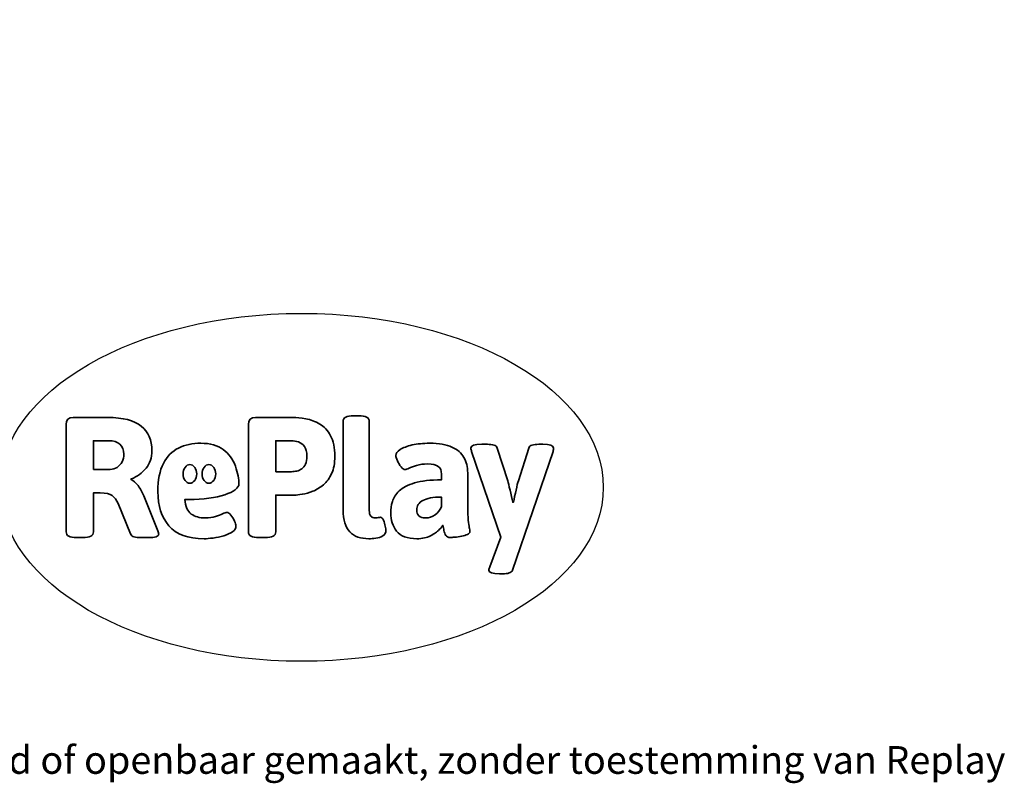
# Model space of a CAD drawing. Units: millimetres. Extents: x -7633 to 408035, y -3372 to 4270.
# Drawn here: x 449 to 3470, y -3372 to -1030 of the extents above; entities that cross this region are included whole.
import ezdxf

# ---------------------------------------------------------------- set-up
doc = ezdxf.new("R2010")
doc.units = ezdxf.units.MM
doc.layers.add('Benaming', color=7, linetype='Continuous', lineweight=20, true_color=0x00a19a)
doc.layers.add('Logo-Copywrite', color=7, linetype='Continuous')
doc.styles.get("Standard").update_dxf_attribs({"font": 'arial.ttf'})
doc.styles.add('VR Benaming txt 140', font='arial.ttf', dxfattribs={"height": 140})

# ---------------------------------------------------------------- blocks, each defined once
blk = doc.blocks.new('onderschrift')
at = {"layer": 'Logo-Copywrite'}
blk.add_ellipse((1314.4, -2464.5), major_axis=(924.9, 0), ratio=0.576701, dxfattribs=at)
at = {"layer": 'Logo-Copywrite', "lineweight": 35}
for points, knots in [([(623.9, -2618.7), (602.2, -2618.7), (591.4, -2612.9), (591.4, -2601.3), (591.4, -2601.3), (591.4, -2271.9), (591.4, -2271.9), (591.4, -2257.5), (598.6, -2250.2), (613.1, -2250.2), (613.1, -2250.2), (719, -2250.2), (719, -2250.2), (766.1, -2250.2), (800.4, -2259.1), (822, -2276.8), (843.5, -2294.6), (854.3, -2319.7), (854.3, -2352.3), (854.3, -2373.3), (848.4, -2391.2), (836.6, -2405.9), (824.8, -2420.5), (809.5, -2431.5), (790.7, -2438.7), (790.7, -2438.7), (790.7, -2440.9), (790.7, -2440.9), (797.6, -2443.4), (804.7, -2449.5), (811.9, -2459.1), (819.1, -2468.7), (825.1, -2479.3), (829.8, -2490.9), (829.8, -2490.9), (872.5, -2597.5), (872.5, -2597.5), (874.3, -2602.3), (875.3, -2605.7), (875.3, -2607.9), (875.3, -2615.1), (864.4, -2618.7), (842.7, -2618.7), (842.7, -2618.7), (820.4, -2618.7), (820.4, -2618.7), (812.4, -2618.7), (805.6, -2617.9), (800, -2616.3), (794.4, -2614.7), (790.7, -2611.7), (788.9, -2607.3), (788.9, -2607.3), (751.1, -2514.2), (751.1, -2514.2), (745.6, -2503.4), (739.6, -2495.2), (732.9, -2489.8), (726.2, -2484.3), (713.9, -2481.6), (696.2, -2481.6), (696.2, -2481.6), (675, -2481.6), (675, -2481.6), (675, -2481.6), (675, -2601.3), (675, -2601.3), (675, -2612.9), (664.1, -2618.7), (642.4, -2618.7), (642.4, -2618.7), (623.9, -2618.7), (623.9, -2618.7)], [0, 0, 0, 0, 1, 1, 1, 2, 2, 2, 3, 3, 3, 4, 4, 4, 5, 5, 5, 6, 6, 6, 7, 7, 7, 8, 8, 8, 9, 9, 9, 10, 10, 10, 11, 11, 11, 12, 12, 12, 13, 13, 13, 14, 14, 14, 15, 15, 15, 16, 16, 16, 17, 17, 17, 18, 18, 18, 19, 19, 19, 20, 20, 20, 21, 21, 21, 22, 22, 22, 23, 23, 23, 24, 24, 24, 24]), ([(1183.3, -2618.7), (1161.6, -2618.7), (1150.7, -2612.9), (1150.7, -2601.3), (1150.7, -2601.3), (1150.7, -2271.9), (1150.7, -2271.9), (1150.7, -2257.5), (1158, -2250.2), (1172.5, -2250.2), (1172.5, -2250.2), (1286.5, -2250.2), (1286.5, -2250.2), (1298.5, -2250.2), (1311.9, -2251.6), (1326.7, -2254.3), (1341.6, -2257), (1355.8, -2262.4), (1369.4, -2270.3), (1383, -2278.3), (1394.1, -2290.2), (1402.8, -2306.2), (1411.5, -2322.1), (1415.8, -2343.1), (1415.8, -2369.2), (1415.8, -2390.2), (1412.6, -2407.8), (1406, -2421.9), (1399.5, -2436), (1391.1, -2447.5), (1380.8, -2456.4), (1370.5, -2465.2), (1359.6, -2471.9), (1348.2, -2476.5), (1336.8, -2481), (1326, -2484.1), (1315.9, -2485.7), (1305.7, -2487.3), (1297.8, -2488.2), (1292, -2488.2), (1292, -2488.2), (1234.4, -2488.2), (1234.4, -2488.2), (1234.4, -2488.2), (1234.4, -2601.3), (1234.4, -2601.3), (1234.4, -2612.9), (1223.5, -2618.7), (1201.8, -2618.7), (1201.8, -2618.7), (1183.3, -2618.7), (1183.3, -2618.7)], [0, 0, 0, 0, 1, 1, 1, 2, 2, 2, 3, 3, 3, 4, 4, 4, 5, 5, 5, 6, 6, 6, 7, 7, 7, 8, 8, 8, 9, 9, 9, 10, 10, 10, 11, 11, 11, 12, 12, 12, 13, 13, 13, 14, 14, 14, 15, 15, 15, 16, 16, 16, 17, 17, 17, 17]), ([(1520.3, -2622), (1507.7, -2622), (1496.3, -2620.3), (1486.4, -2616.8), (1476.4, -2613.4), (1468.1, -2608.1), (1461.4, -2600.8), (1454.7, -2593.6), (1449.6, -2584.4), (1446.2, -2573.4), (1442.7, -2562.3), (1441, -2549.2), (1441, -2534), (1441, -2534), (1441, -2262.1), (1441, -2262.1), (1441, -2250.5), (1451.9, -2244.7), (1473.6, -2244.7), (1473.6, -2244.7), (1488.8, -2244.7), (1488.8, -2244.7), (1510.6, -2244.7), (1521.4, -2250.5), (1521.4, -2262.1), (1521.4, -2262.1), (1521.4, -2535.1), (1521.4, -2535.1), (1521.4, -2543), (1523, -2548.9), (1526, -2552.7), (1529.1, -2556.5), (1534.1, -2558.4), (1541, -2558.4), (1543.5, -2558.4), (1546.2, -2558.1), (1549.1, -2557.3), (1552, -2556.6), (1554.2, -2556.3), (1555.7, -2556.3), (1559.3, -2556.3), (1562.4, -2559.3), (1564.9, -2565.2), (1567.4, -2571.2), (1569.3, -2577.4), (1570.6, -2583.7), (1571.9, -2590), (1572.5, -2593.9), (1572.5, -2595.4), (1572.5, -2603.7), (1569.3, -2609.8), (1563, -2613.6), (1556.6, -2617.4), (1549.4, -2619.7), (1541.3, -2620.6), (1533.1, -2621.5), (1526.1, -2622), (1520.3, -2622)], [0, 0, 0, 0, 1, 1, 1, 2, 2, 2, 3, 3, 3, 4, 4, 4, 5, 5, 5, 6, 6, 6, 7, 7, 7, 8, 8, 8, 9, 9, 9, 10, 10, 10, 11, 11, 11, 12, 12, 12, 13, 13, 13, 14, 14, 14, 15, 15, 15, 16, 16, 16, 17, 17, 17, 18, 18, 18, 19, 19, 19, 19]), ([(675, -2409.4), (675, -2409.4), (726.6, -2409.4), (726.6, -2409.4), (734.2, -2409.4), (741.2, -2407.3), (747.5, -2403.1), (753.9, -2399), (758.9, -2393.4), (762.7, -2386.3), (766.5, -2379.2), (768.4, -2371.4), (768.4, -2362.7), (768.4, -2350), (764.4, -2339.9), (756.2, -2332.5), (748.1, -2325.1), (736.9, -2321.4), (722.8, -2321.4), (722.8, -2321.4), (675, -2321.4), (675, -2321.4), (675, -2321.4), (675, -2409.4), (675, -2409.4)], [0, 0, 0, 0, 1, 1, 1, 2, 2, 2, 3, 3, 3, 4, 4, 4, 5, 5, 5, 6, 6, 6, 7, 7, 7, 8, 8, 8, 8]), ([(1234.4, -2416.4), (1234.4, -2416.4), (1282.7, -2416.4), (1282.7, -2416.4), (1287.8, -2416.4), (1293.1, -2415.8), (1298.8, -2414.5), (1304.4, -2413.3), (1309.5, -2410.9), (1314.2, -2407.5), (1318.9, -2404), (1322.7, -2399.2), (1325.6, -2393.1), (1328.5, -2386.9), (1330, -2379), (1330, -2369.2), (1330, -2356.1), (1327.4, -2346.2), (1322.4, -2339.3), (1317.3, -2332.4), (1311.2, -2327.7), (1303.9, -2325.2), (1296.7, -2322.7), (1289.6, -2321.4), (1282.7, -2321.4), (1282.7, -2321.4), (1234.4, -2321.4), (1234.4, -2321.4), (1234.4, -2321.4), (1234.4, -2416.4), (1234.4, -2416.4)], [0, 0, 0, 0, 1, 1, 1, 2, 2, 2, 3, 3, 3, 4, 4, 4, 5, 5, 5, 6, 6, 6, 7, 7, 7, 8, 8, 8, 9, 9, 9, 10, 10, 10, 10]), ([(1121.4, -2453.6), (1121.4, -2440.4), (1118.3, -2420.7), (1110.5, -2399.5), (1102.7, -2378.3), (1090.3, -2361.3), (1073.3, -2348.5), (1056.3, -2335.6), (1033.5, -2329.2), (1004.8, -2329.2), (979.1, -2329.2), (956.3, -2334.1), (936.4, -2343.9), (916.5, -2353.6), (900.9, -2369.4), (889.7, -2391.1), (878.4, -2412.8), (872.8, -2441.6), (872.8, -2477.5), (872.8, -2521.3), (884.1, -2556.4), (906.8, -2582.6), (929.4, -2608.9), (965.4, -2622), (1014.6, -2622), (1022.2, -2622), (1031.5, -2621.3), (1042.6, -2619.8), (1053.6, -2618.4), (1064.5, -2616), (1075.2, -2612.8), (1085.9, -2609.5), (1094.7, -2605.4), (1101.8, -2600.5), (1108.9, -2595.6), (1112.4, -2589.8), (1112.4, -2582.9), (1112.4, -2579.3), (1110.9, -2574.2), (1107.8, -2567.7), (1104.7, -2561.2), (1101, -2555.2), (1096.6, -2549.7), (1092.3, -2544.3), (1088.1, -2541.6), (1084.2, -2541.6), (1081.6, -2541.6), (1077.4, -2542.9), (1071.4, -2545.7), (1065.4, -2548.4), (1058, -2551.2), (1049.1, -2554.1), (1040.2, -2557), (1030, -2558.4), (1018.4, -2558.4), (1000.7, -2558.4), (986.3, -2554.4), (975.2, -2546.2), (964.2, -2538.1), (957.2, -2523), (955.9, -2501.6), (959.9, -2501.6), (962.3, -2501.6), (967.5, -2501.6), (1057.4, -2501.6), (1121.4, -2478.9), (1121.4, -2453.6)], [0, 0, 0, 0, 1, 1, 1, 2, 2, 2, 3, 3, 3, 4, 4, 4, 5, 5, 5, 6, 6, 6, 7, 7, 7, 8, 8, 8, 9, 9, 9, 10, 10, 10, 11, 11, 11, 12, 12, 12, 13, 13, 13, 14, 14, 14, 15, 15, 15, 16, 16, 16, 17, 17, 17, 18, 18, 18, 19, 19, 19, 20, 20, 20, 21, 21, 21, 22, 22, 22, 22]), ([(1667.5, -2622), (1638.2, -2622), (1617.5, -2614.3), (1605.3, -2598.9), (1593.2, -2583.5), (1587.1, -2564.8), (1587.1, -2542.7), (1587.1, -2531.5), (1588.8, -2520), (1592.3, -2508.2), (1595.7, -2496.4), (1602.7, -2485.5), (1613.2, -2475.3), (1623.7, -2465.2), (1639.4, -2457), (1660.2, -2450.9), (1681, -2444.7), (1708.6, -2441.6), (1743, -2441.6), (1743, -2441.6), (1743, -2423.7), (1743, -2423.7), (1743, -2413.2), (1739.7, -2405.4), (1733, -2400.4), (1726.3, -2395.3), (1715.5, -2392.7), (1700.7, -2392.7), (1687.6, -2392.7), (1676.3, -2394.2), (1666.7, -2397.1), (1657.1, -2400), (1649.3, -2402.9), (1643.4, -2405.8), (1637.4, -2408.7), (1633.3, -2410.1), (1631.1, -2410.1), (1627.5, -2410.1), (1623.4, -2407.3), (1618.9, -2401.7), (1614.4, -2396.1), (1610.6, -2389.8), (1607.5, -2382.7), (1604.4, -2375.6), (1602.9, -2370.3), (1602.9, -2366.7), (1602.9, -2360.5), (1607.3, -2354.5), (1616.2, -2348.7), (1625.1, -2343), (1637.4, -2338.2), (1653.1, -2334.6), (1668.9, -2331), (1686.7, -2329.2), (1706.6, -2329.2), (1735.2, -2329.2), (1758.1, -2333.1), (1775.1, -2340.9), (1792.1, -2348.7), (1804.4, -2359.3), (1812, -2372.9), (1819.6, -2386.5), (1823.4, -2402.2), (1823.4, -2419.9), (1823.4, -2419.9), (1823.4, -2522), (1823.4, -2522), (1823.4, -2540.9), (1824, -2555.3), (1825.1, -2565.2), (1826.1, -2575.2), (1827.2, -2582.6), (1828.3, -2587.5), (1829.4, -2592.4), (1829.9, -2596.8), (1829.9, -2600.8), (1829.9, -2604.1), (1827.5, -2606.8), (1822.6, -2609), (1817.7, -2611.1), (1811.8, -2612.9), (1804.7, -2614.4), (1797.6, -2615.8), (1790.7, -2616.8), (1784, -2617.4), (1777.3, -2617.9), (1772.4, -2618.2), (1769.1, -2618.2), (1763.3, -2618.2), (1759.1, -2616.1), (1756.3, -2611.9), (1753.6, -2607.8), (1751.7, -2602.7), (1750.6, -2596.7), (1749.5, -2590.8), (1748.5, -2585.4), (1747.4, -2580.7), (1746.3, -2582.9), (1742.6, -2587.3), (1736.2, -2594), (1729.9, -2600.7), (1721, -2607.1), (1709.6, -2613), (1698.2, -2619), (1684.2, -2622), (1667.5, -2622)], [0, 0, 0, 0, 1, 1, 1, 2, 2, 2, 3, 3, 3, 4, 4, 4, 5, 5, 5, 6, 6, 6, 7, 7, 7, 8, 8, 8, 9, 9, 9, 10, 10, 10, 11, 11, 11, 12, 12, 12, 13, 13, 13, 14, 14, 14, 15, 15, 15, 16, 16, 16, 17, 17, 17, 18, 18, 18, 19, 19, 19, 20, 20, 20, 21, 21, 21, 22, 22, 22, 23, 23, 23, 24, 24, 24, 25, 25, 25, 26, 26, 26, 27, 27, 27, 28, 28, 28, 29, 29, 29, 30, 30, 30, 31, 31, 31, 32, 32, 32, 33, 33, 33, 34, 34, 34, 35, 35, 35, 35]), ([(1921.2, -2729.6), (1899.4, -2729.6), (1888.6, -2725.7), (1888.6, -2718.1), (1888.6, -2716.7), (1888.8, -2715.2), (1889.1, -2713.5), (1889.5, -2711.9), (1890, -2710.2), (1890.8, -2708.4), (1890.8, -2708.4), (1925.1, -2616.8), (1925.1, -2616.8), (1925.1, -2616.8), (1835.3, -2354.2), (1835.3, -2354.2), (1835, -2352.4), (1834.5, -2350.6), (1834, -2349), (1833.4, -2347.4), (1833.2, -2345.9), (1833.2, -2344.4), (1833.2, -2336.4), (1844.2, -2332.5), (1866.3, -2332.5), (1866.3, -2332.5), (1883.7, -2332.5), (1883.7, -2332.5), (1891.7, -2332.5), (1898.4, -2333.3), (1903.8, -2334.9), (1909.2, -2336.5), (1912.7, -2339.5), (1914.1, -2343.9), (1914.1, -2343.9), (1946.2, -2444.4), (1946.2, -2444.4), (1948, -2450.5), (1950.3, -2460.1), (1953.2, -2473.1), (1956.1, -2486.2), (1958.8, -2498.5), (1961.4, -2510.1), (1961.4, -2510.1), (1963.5, -2510.1), (1963.5, -2510.1), (1966.1, -2498.5), (1968.8, -2486.1), (1971.7, -2472.9), (1974.6, -2459.7), (1976.9, -2450.2), (1978.8, -2444.4), (1978.8, -2444.4), (2010.8, -2343.9), (2010.8, -2343.9), (2012.2, -2339.5), (2015.7, -2336.5), (2021.1, -2334.9), (2026.6, -2333.3), (2033.3, -2332.5), (2041.2, -2332.5), (2041.2, -2332.5), (2054.3, -2332.5), (2054.3, -2332.5), (2076, -2332.5), (2086.9, -2336.4), (2086.9, -2344.4), (2086.9, -2346.9), (2086.3, -2350.2), (2085.2, -2354.2), (2085.2, -2354.2), (1960.8, -2718.1), (1960.8, -2718.1), (1959.4, -2722.5), (1955.9, -2725.5), (1950.5, -2727.1), (1945.1, -2728.7), (1938.4, -2729.6), (1930.4, -2729.6), (1930.4, -2729.6), (1921.2, -2729.6), (1921.2, -2729.6)], [0, 0, 0, 0, 1, 1, 1, 2, 2, 2, 3, 3, 3, 4, 4, 4, 5, 5, 5, 6, 6, 6, 7, 7, 7, 8, 8, 8, 9, 9, 9, 10, 10, 10, 11, 11, 11, 12, 12, 12, 13, 13, 13, 14, 14, 14, 15, 15, 15, 16, 16, 16, 17, 17, 17, 18, 18, 18, 19, 19, 19, 20, 20, 20, 21, 21, 21, 22, 22, 22, 23, 23, 23, 24, 24, 24, 25, 25, 25, 26, 26, 26, 27, 27, 27, 27]), ([(956.1, -2443.4), (947.9, -2432.3), (947.9, -2414.3), (956.1, -2403.2), (964.2, -2392.1), (977.5, -2392.1), (985.7, -2403.2), (993.9, -2414.3), (993.9, -2432.3), (985.7, -2443.4), (977.5, -2454.5), (964.2, -2454.5), (956.1, -2443.4)], [0, 0, 0, 0, 1, 1, 1, 2, 2, 2, 3, 3, 3, 4, 4, 4, 4]), ([(1014.5, -2403.2), (1022.6, -2392.1), (1035.9, -2392.1), (1044.1, -2403.2), (1052.3, -2414.3), (1052.3, -2432.3), (1044.1, -2443.4), (1035.9, -2454.5), (1022.6, -2454.5), (1014.5, -2443.4), (1006.3, -2432.3), (1006.3, -2414.3), (1014.5, -2403.2)], [0, 0, 0, 0, 1, 1, 1, 2, 2, 2, 3, 3, 3, 4, 4, 4, 4]), ([(1694.1, -2558.4), (1704.6, -2558.4), (1714.3, -2555.2), (1723.2, -2548.7), (1732.1, -2542.1), (1738.7, -2534), (1743, -2524.2), (1743, -2524.2), (1743, -2494.3), (1743, -2494.3), (1730, -2494.3), (1718.8, -2495.2), (1709.4, -2497), (1699.9, -2498.9), (1692.1, -2501.4), (1685.7, -2504.7), (1679.4, -2507.9), (1674.7, -2512.1), (1671.6, -2517.1), (1668.5, -2522.2), (1667, -2528), (1667, -2534.5), (1667, -2541.4), (1669.2, -2547.1), (1673.8, -2551.6), (1678.3, -2556.2), (1685.1, -2558.4), (1694.1, -2558.4)], [0, 0, 0, 0, 1, 1, 1, 2, 2, 2, 3, 3, 3, 4, 4, 4, 5, 5, 5, 6, 6, 6, 7, 7, 7, 8, 8, 8, 9, 9, 9, 9])]:
    blk.add_open_spline(points, degree=3, knots=knots, dxfattribs=at)
at = {"layer": 'Logo-Copywrite', "insert": (-4540.5, -3258), "char_height": 85, "attachment_point": 1}
blk.add_mtext_dynamic_manual_height_columns('{\\fAsap|b0|i0|c0|p2;Copyright © Replay Profs in Playgrounds B.V. Niets uit deze tekening mag worden gekopieerd of openbaar gemaakt, zonder toestemming van Replay Profs in Playgrounds B.V.}', width=10615.551, gutter_width=10, heights=[0], dxfattribs=at)

msp = doc.modelspace()

# ---------------------------------------------------------------- block references
msp.add_blockref('onderschrift', (0, 0))

# ---------------------------------------------------------------- texts
at = {"layer": 'Benaming', "insert": (-4137.5, -1032.5), "char_height": 140, "attachment_point": 1, "style": 'VR Benaming txt 140'}
msp.add_mtext_dynamic_manual_height_columns('\\pi2938.26956;{\\fOpen Sans|b0|i0|c0|p34;\\H0.83333x;WP-BB42-1 - Speelschip Vijfmaster}', width=8472.759, gutter_width=12.5, heights=[0], dxfattribs=at)

doc.saveas('drawing.dxf')
